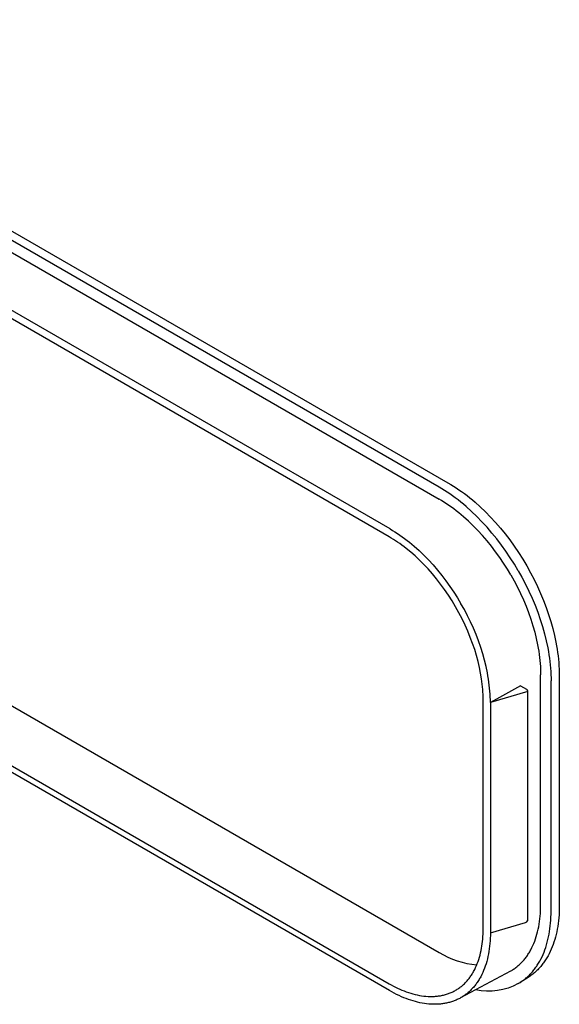
# Model space of a CAD drawing. Units: millimetres. Extents: x -549 to 13708, y -10404 to 2083.
# Drawn here: x 1406 to 1509, y -6206 to -6018 of the extents above; entities that cross this region are included whole.
import ezdxf

# ---------------------------------------------------------------- set-up
doc = ezdxf.new("R2010")
doc.units = ezdxf.units.MM
doc.header["$LTSCALE"] = 23.1
doc.layers.add('FISHER_AND_PAYKEL', color=7, linetype='Continuous', true_color=0x000000)

msp = doc.modelspace()

# ---------------------------------------------------------------- linework, layer by layer
at = {"layer": 'FISHER_AND_PAYKEL', "color": 9, "linetype": 'Continuous', "true_color": 0xc0c0c0}
for p, q in [((1334.45, -6018.25, -70), (1487.73, -6106.75, -70)), ((1486.05, -6107.6, -70), (1332.77, -6019.1, -70)), ((1332.77, -6021.4, -70), (1486.05, -6109.9, -70)), ((1476.69, -6115.58, -70), (1323.41, -6027.08, -70)), ((1476.52, -6117.09, -70), (1323.24, -6028.59, -70)), ((1332.77, -6108.02, -70), (1486.05, -6196.52, -70)), ((1486.56, -6107.9, -70), (1486.05, -6107.6, -70)), ((1487.07, -6108.22, -70), (1486.56, -6107.9, -70)), ((1487.59, -6108.55, -70), (1487.07, -6108.22, -70)), ((1488.11, -6108.9, -70), (1487.59, -6108.55, -70)), ((1487.73, -6106.75, -70), (1488.26, -6107.06, -70)), ((1488.26, -6107.06, -70), (1488.78, -6107.39, -70)), ((1488.78, -6107.39, -70), (1489.31, -6107.73, -70)), ((1489.31, -6107.73, -70), (1489.83, -6108.08, -70)), ((1489.83, -6108.08, -70), (1490.35, -6108.45, -70)), ((1490.35, -6108.45, -70), (1490.87, -6108.83, -70)), ((1486.51, -6110.17, -70), (1486.05, -6109.9, -70)), ((1486.98, -6110.46, -70), (1486.51, -6110.17, -70)), ((1487.45, -6110.76, -70), (1486.98, -6110.46, -70)), ((1488.63, -6109.27, -70), (1488.11, -6108.9, -70)), ((1489.14, -6109.64, -70), (1488.63, -6109.27, -70)), ((1489.66, -6110.04, -70), (1489.14, -6109.64, -70)), ((1490.18, -6110.45, -70), (1489.66, -6110.04, -70)), ((1490.7, -6110.87, -70), (1490.18, -6110.45, -70)), ((1490.87, -6108.83, -70), (1491.39, -6109.22, -70)), ((1491.39, -6109.22, -70), (1491.9, -6109.63, -70)), ((1491.9, -6109.63, -70), (1492.41, -6110.05, -70)), ((1492.41, -6110.05, -70), (1492.92, -6110.48, -70)), ((1492.92, -6110.48, -70), (1493.92, -6111.38, -70)), ((1487.92, -6111.08, -70), (1487.45, -6110.76, -70)), ((1488.39, -6111.41, -70), (1487.92, -6111.08, -70)), ((1488.86, -6111.75, -70), (1488.39, -6111.41, -70)), ((1489.33, -6112.11, -70), (1488.86, -6111.75, -70)), ((1489.79, -6112.48, -70), (1489.33, -6112.11, -70)), ((1491.21, -6111.31, -70), (1490.7, -6110.87, -70)), ((1492.23, -6112.22, -70), (1491.21, -6111.31, -70)), ((1493.24, -6113.19, -70), (1492.23, -6112.22, -70)), ((1493.92, -6111.38, -70), (1494.91, -6112.33, -70)), ((1494.91, -6112.33, -70), (1495.87, -6113.32, -70)), ((1323.24, -6114, -70), (1476.52, -6202.5, -70)), ((1490.26, -6112.87, -70), (1489.79, -6112.48, -70)), ((1490.73, -6113.26, -70), (1490.26, -6112.87, -70)), ((1491.66, -6114.09, -70), (1490.73, -6113.26, -70)), ((1492.57, -6114.97, -70), (1491.66, -6114.09, -70)), ((1494.23, -6114.2, -70), (1493.24, -6113.19, -70)), ((1495.2, -6115.26, -70), (1494.23, -6114.2, -70)), ((1495.87, -6113.32, -70), (1496.82, -6114.35, -70)), ((1476.57, -6203.82, -70), (1323.29, -6115.32, -70)), ((1476.69, -6115.58, -70), (1477.15, -6115.85, -70)), ((1477.15, -6115.85, -70), (1477.61, -6116.14, -70)), ((1493.47, -6115.89, -70), (1492.57, -6114.97, -70)), ((1494.35, -6116.85, -70), (1493.47, -6115.89, -70)), ((1496.15, -6116.36, -70), (1495.2, -6115.26, -70)), ((1496.82, -6114.35, -70), (1497.75, -6115.42, -70)), ((1497.75, -6115.42, -70), (1498.66, -6116.54, -70)), ((1476.92, -6117.32, -70), (1476.52, -6117.09, -70)), ((1477.32, -6117.57, -70), (1476.92, -6117.32, -70)), ((1477.72, -6117.83, -70), (1477.32, -6117.57, -70)), ((1477.61, -6116.14, -70), (1478.07, -6116.44, -70)), ((1478.13, -6118.1, -70), (1477.72, -6117.83, -70)), ((1478.07, -6116.44, -70), (1478.54, -6116.75, -70)), ((1478.54, -6116.75, -70), (1479, -6117.08, -70)), ((1479, -6117.08, -70), (1479.46, -6117.42, -70)), ((1479.46, -6117.42, -70), (1479.93, -6117.77, -70)), ((1479.93, -6117.77, -70), (1480.39, -6118.13, -70)), ((1495.21, -6117.84, -70), (1494.35, -6116.85, -70)), ((1496.05, -6118.87, -70), (1495.21, -6117.84, -70)), ((1497.07, -6117.5, -70), (1496.15, -6116.36, -70)), ((1497.96, -6118.67, -70), (1497.07, -6117.5, -70)), ((1498.66, -6116.54, -70), (1499.54, -6117.69, -70)), ((1499.54, -6117.69, -70), (1500.39, -6118.88, -70)), ((1478.54, -6118.39, -70), (1478.13, -6118.1, -70)), ((1478.95, -6118.68, -70), (1478.54, -6118.39, -70)), ((1479.37, -6118.99, -70), (1478.95, -6118.68, -70)), ((1479.78, -6119.32, -70), (1479.37, -6118.99, -70)), ((1480.62, -6120, -70), (1479.78, -6119.32, -70)), ((1480.39, -6118.13, -70), (1480.85, -6118.51, -70)), ((1480.85, -6118.51, -70), (1481.31, -6118.9, -70)), ((1481.31, -6118.9, -70), (1482.23, -6119.72, -70)), ((1482.23, -6119.72, -70), (1483.13, -6120.59, -70)), ((1496.85, -6119.93, -70), (1496.05, -6118.87, -70)), ((1498.82, -6119.86, -70), (1497.96, -6118.67, -70)), ((1499.64, -6121.08, -70), (1498.82, -6119.86, -70)), ((1500.39, -6118.88, -70), (1501.22, -6120.1, -70)), ((1481.46, -6120.73, -70), (1480.62, -6120, -70)), ((1482.29, -6121.52, -70), (1481.46, -6120.73, -70)), ((1483.12, -6122.35, -70), (1482.29, -6121.52, -70)), ((1483.13, -6120.59, -70), (1484.02, -6121.5, -70)), ((1484.02, -6121.5, -70), (1484.89, -6122.44, -70)), ((1497.63, -6121.02, -70), (1496.85, -6119.93, -70)), ((1498.38, -6122.12, -70), (1497.63, -6121.02, -70)), ((1500.43, -6122.31, -70), (1499.64, -6121.08, -70)), ((1501.22, -6120.1, -70), (1502.02, -6121.35, -70)), ((1502.02, -6121.35, -70), (1502.78, -6122.63, -70)), ((1483.95, -6123.23, -70), (1483.12, -6122.35, -70)), ((1484.76, -6124.16, -70), (1483.95, -6123.23, -70)), ((1484.89, -6122.44, -70), (1485.74, -6123.43, -70)), ((1485.74, -6123.43, -70), (1486.56, -6124.45, -70)), ((1499.09, -6123.24, -70), (1498.38, -6122.12, -70)), ((1499.76, -6124.38, -70), (1499.09, -6123.24, -70)), ((1501.17, -6123.56, -70), (1500.43, -6122.31, -70)), ((1501.17, -6123.56, -70), (1501.88, -6124.83, -70)), ((1502.78, -6122.63, -70), (1503.51, -6123.94, -70)), ((1485.56, -6125.12, -70), (1484.76, -6124.16, -70)), ((1486.33, -6126.13, -70), (1485.56, -6125.12, -70)), ((1486.56, -6124.45, -70), (1487.36, -6125.49, -70)), ((1487.36, -6125.49, -70), (1488.13, -6126.56, -70)), ((1499.76, -6124.38, -70), (1500.41, -6125.53, -70)), ((1500.41, -6125.53, -70), (1501.02, -6126.7, -70)), ((1501.88, -6124.83, -70), (1502.56, -6126.13, -70)), ((1503.51, -6123.94, -70), (1504.2, -6125.25, -70)), ((1504.2, -6125.25, -70), (1504.84, -6126.58, -70)), ((1487.09, -6127.17, -70), (1486.33, -6126.13, -70)), ((1487.82, -6128.24, -70), (1487.09, -6127.17, -70)), ((1488.13, -6126.56, -70), (1488.86, -6127.65, -70)), ((1501.02, -6126.7, -70), (1501.61, -6127.9, -70)), ((1502.56, -6126.13, -70), (1503.2, -6127.45, -70)), ((1504.84, -6126.58, -70), (1505.44, -6127.91, -70)), ((1488.53, -6129.35, -70), (1487.82, -6128.24, -70)), ((1488.86, -6127.65, -70), (1489.57, -6128.76, -70)), ((1489.57, -6128.76, -70), (1490.23, -6129.88, -70)), ((1501.61, -6127.9, -70), (1502.16, -6129.12, -70)), ((1502.16, -6129.12, -70), (1502.67, -6130.34, -70)), ((1503.2, -6127.45, -70), (1503.81, -6128.79, -70)), ((1503.81, -6128.79, -70), (1504.38, -6130.14, -70)), ((1505.44, -6127.91, -70), (1506, -6129.25, -70)), ((1506, -6129.25, -70), (1506.51, -6130.59, -70)), ((1489.2, -6130.47, -70), (1488.53, -6129.35, -70)), ((1489.84, -6131.62, -70), (1489.2, -6130.47, -70)), ((1490.87, -6131.01, -70), (1490.23, -6129.88, -70)), ((1491.47, -6132.17, -70), (1490.87, -6131.01, -70)), ((1502.67, -6130.34, -70), (1503.14, -6131.58, -70)), ((1504.38, -6130.14, -70), (1504.9, -6131.51, -70)), ((1506.51, -6130.59, -70), (1506.98, -6131.93, -70)), ((1490.44, -6132.78, -70), (1489.84, -6131.62, -70)), ((1491.01, -6133.95, -70), (1490.44, -6132.78, -70)), ((1492.05, -6133.36, -70), (1491.47, -6132.17, -70)), ((1503.14, -6131.58, -70), (1503.58, -6132.83, -70)), ((1503.58, -6132.83, -70), (1503.97, -6134.07, -70)), ((1504.9, -6131.51, -70), (1505.38, -6132.88, -70)), ((1505.38, -6132.88, -70), (1505.81, -6134.25, -70)), ((1506.98, -6131.93, -70), (1507.4, -6133.27, -70)), ((1491.53, -6135.13, -70), (1491.01, -6133.95, -70)), ((1492.59, -6134.56, -70), (1492.05, -6133.36, -70)), ((1493.1, -6135.77, -70), (1492.59, -6134.56, -70)), ((1503.97, -6134.07, -70), (1504.32, -6135.31, -70)), ((1505.81, -6134.25, -70), (1506.19, -6135.62, -70)), ((1507.4, -6133.27, -70), (1507.77, -6134.61, -70)), ((1507.77, -6134.61, -70), (1508.09, -6135.93, -70)), ((1492.01, -6136.31, -70), (1491.53, -6135.13, -70)), ((1492.45, -6137.48, -70), (1492.01, -6136.31, -70)), ((1493.57, -6136.99, -70), (1493.1, -6135.77, -70)), ((1504.32, -6135.31, -70), (1504.62, -6136.54, -70)), ((1504.62, -6136.54, -70), (1504.87, -6137.76, -70)), ((1506.19, -6135.62, -70), (1506.52, -6136.98, -70)), ((1508.09, -6135.93, -70), (1508.37, -6137.25, -70)), ((1492.85, -6138.65, -70), (1492.45, -6137.48, -70)), ((1493.2, -6139.8, -70), (1492.85, -6138.65, -70)), ((1494, -6138.22, -70), (1493.57, -6136.99, -70)), ((1494.38, -6139.45, -70), (1494, -6138.22, -70)), ((1504.87, -6137.76, -70), (1504.98, -6138.36, -70)), ((1504.98, -6138.36, -70), (1505.08, -6138.96, -70)), ((1506.52, -6136.98, -70), (1506.8, -6138.32, -70)), ((1506.8, -6138.32, -70), (1506.93, -6138.98, -70)), ((1508.37, -6137.25, -70), (1508.49, -6137.91, -70)), ((1508.49, -6137.91, -70), (1508.6, -6138.56, -70)), ((1508.6, -6138.56, -70), (1508.7, -6139.2, -70)), ((1493.5, -6140.94, -70), (1493.2, -6139.8, -70)), ((1494.73, -6140.67, -70), (1494.38, -6139.45, -70)), ((1505.08, -6138.96, -70), (1505.17, -6139.55, -70)), ((1505.17, -6139.55, -70), (1505.24, -6140.13, -70)), ((1505.24, -6140.13, -70), (1505.3, -6140.71, -70)), ((1506.93, -6138.98, -70), (1507.03, -6139.64, -70)), ((1507.03, -6139.64, -70), (1507.13, -6140.29, -70)), ((1507.13, -6140.29, -70), (1507.21, -6140.94, -70)), ((1508.7, -6139.2, -70), (1508.78, -6139.85, -70)), ((1508.78, -6139.85, -70), (1508.85, -6140.49, -70)), ((1508.85, -6140.49, -70), (1508.91, -6141.12, -70)), ((1493.76, -6142.05, -70), (1493.5, -6140.94, -70)), ((1493.98, -6143.14, -70), (1493.76, -6142.05, -70)), ((1495.02, -6141.89, -70), (1494.73, -6140.67, -70)), ((1495.28, -6143.09, -70), (1495.02, -6141.89, -70)), ((1505.3, -6140.71, -70), (1505.35, -6141.28, -70)), ((1505.35, -6141.28, -70), (1505.39, -6141.85, -70)), ((1505.39, -6141.85, -70), (1505.42, -6142.41, -70)), ((1505.42, -6142.41, -70), (1505.44, -6142.95, -70)), ((1507.21, -6140.94, -70), (1507.28, -6141.58, -70)), ((1507.28, -6141.58, -70), (1507.34, -6142.21, -70)), ((1507.34, -6142.21, -70), (1507.38, -6142.83, -70)), ((1508.91, -6141.12, -70), (1508.95, -6141.75, -70)), ((1508.95, -6141.75, -70), (1508.99, -6142.38, -70)), ((1508.99, -6142.38, -70), (1509.01, -6143, -70)), ((1494.16, -6144.21, -70), (1493.98, -6143.14, -70)), ((1494.23, -6144.73, -70), (1494.16, -6144.21, -70)), ((1495.38, -6143.68, -70), (1495.28, -6143.09, -70)), ((1495.48, -6144.27, -70), (1495.38, -6143.68, -70)), ((1495.57, -6144.86, -70), (1495.48, -6144.27, -70)), ((1505.44, -6142.95, -70), (1505.45, -6143.49, -70)), ((1505.45, -6187.49, -70), (1505.45, -6143.49, -70)), ((1507.38, -6142.83, -70), (1507.41, -6143.44, -70)), ((1507.41, -6143.44, -70), (1507.43, -6144.05, -70)), ((1507.43, -6144.05, -70), (1507.44, -6144.64, -70)), ((1509.01, -6143, -70), (1509.01, -6143.61, -70)), ((1509.01, -6143.61, -70), (1509.01, -6187.61, -70)), ((1494.29, -6145.24, -70), (1494.23, -6144.73, -70)), ((1494.34, -6145.75, -70), (1494.29, -6145.24, -70)), ((1494.38, -6146.25, -70), (1494.34, -6145.75, -70)), ((1494.41, -6146.74, -70), (1494.38, -6146.25, -70)), ((1495.64, -6145.44, -70), (1495.57, -6144.86, -70)), ((1495.7, -6146.01, -70), (1495.64, -6145.44, -70)), ((1495.75, -6146.57, -70), (1495.7, -6146.01, -70)), ((1501.62, -6145.59, -70), (1495.84, -6148.76, -70)), ((1501.62, -6145.59, -70), (1502.73, -6146.23, -70)), ((1507.44, -6188.64, -70), (1507.44, -6144.64, -70)), ((1494.44, -6147.22, -70), (1494.41, -6146.74, -70)), ((1494.45, -6147.69, -70), (1494.44, -6147.22, -70)), ((1494.45, -6148.15, -70), (1494.45, -6147.69, -70)), ((1495.79, -6147.13, -70), (1495.75, -6146.57, -70)), ((1495.82, -6147.68, -70), (1495.79, -6147.13, -70)), ((1495.84, -6148.22, -70), (1495.82, -6147.68, -70)), ((1502.55, -6146.8, -70), (1495.84, -6148.76, -70)), ((1502.91, -6146.48, -70), (1502.91, -6190.47, -70)), ((1494.45, -6192.15, -70), (1494.45, -6148.15, -70)), ((1495.84, -6148.76, -70), (1495.84, -6148.22, -70)), ((1495.84, -6148.76, -70), (1495.84, -6192.75, -70)), ((1505.44, -6188.03, -70), (1505.45, -6187.49, -70)), ((1509.01, -6187.61, -70), (1509.01, -6188.2, -70)), ((1505.35, -6189.6, -70), (1505.39, -6189.08, -70)), ((1505.39, -6189.08, -70), (1505.42, -6188.56, -70)), ((1505.42, -6188.56, -70), (1505.44, -6188.03, -70)), ((1507.41, -6189.78, -70), (1507.43, -6189.21, -70)), ((1507.43, -6189.21, -70), (1507.44, -6188.64, -70)), ((1508.96, -6189.35, -70), (1508.91, -6189.91, -70)), ((1508.99, -6188.78, -70), (1508.96, -6189.35, -70)), ((1509.01, -6188.2, -70), (1508.99, -6188.78, -70)), ((1495.84, -6192.75, -70), (1502.55, -6190.8, -70)), ((1505.08, -6191.61, -70), (1505.17, -6191.12, -70)), ((1505.17, -6191.12, -70), (1505.24, -6190.62, -70)), ((1505.24, -6190.62, -70), (1505.3, -6190.11, -70)), ((1505.3, -6190.11, -70), (1505.35, -6189.6, -70)), ((1507.29, -6191.45, -70), (1507.34, -6190.9, -70)), ((1507.34, -6190.9, -70), (1507.38, -6190.34, -70)), ((1507.38, -6190.34, -70), (1507.41, -6189.78, -70)), ((1508.79, -6191.01, -70), (1508.71, -6191.55, -70)), ((1508.86, -6190.47, -70), (1508.79, -6191.01, -70)), ((1508.91, -6189.91, -70), (1508.86, -6190.47, -70)), ((1494.41, -6193.51, -70), (1494.44, -6193.06, -70)), ((1494.44, -6193.06, -70), (1494.45, -6192.6, -70)), ((1494.45, -6192.6, -70), (1494.45, -6192.15, -70)), ((1495.84, -6193.28, -70), (1495.82, -6193.8, -70)), ((1495.84, -6192.75, -70), (1495.84, -6193.28, -70)), ((1504.62, -6193.49, -70), (1504.75, -6193.03, -70)), ((1504.75, -6193.03, -70), (1504.87, -6192.57, -70)), ((1504.87, -6192.57, -70), (1504.98, -6192.09, -70)), ((1504.98, -6192.09, -70), (1505.08, -6191.61, -70)), ((1506.96, -6193.57, -70), (1507.06, -6193.05, -70)), ((1507.06, -6193.05, -70), (1507.15, -6192.52, -70)), ((1507.15, -6192.52, -70), (1507.22, -6191.99, -70)), ((1507.22, -6191.99, -70), (1507.29, -6191.45, -70)), ((1508.41, -6193.1, -70), (1508.28, -6193.59, -70)), ((1508.52, -6192.59, -70), (1508.41, -6193.1, -70)), ((1508.62, -6192.07, -70), (1508.52, -6192.59, -70)), ((1508.71, -6191.55, -70), (1508.62, -6192.07, -70)), ((1494.23, -6195.3, -70), (1494.29, -6194.86, -70)), ((1494.29, -6194.86, -70), (1494.34, -6194.42, -70)), ((1494.34, -6194.42, -70), (1494.38, -6193.97, -70)), ((1494.38, -6193.97, -70), (1494.41, -6193.51, -70)), ((1495.75, -6194.83, -70), (1495.7, -6195.34, -70)), ((1495.79, -6194.32, -70), (1495.75, -6194.83, -70)), ((1495.82, -6193.8, -70), (1495.79, -6194.32, -70)), ((1503.97, -6195.21, -70), (1504.15, -6194.8, -70)), ((1504.15, -6194.8, -70), (1504.32, -6194.37, -70)), ((1504.32, -6194.37, -70), (1504.47, -6193.94, -70)), ((1504.47, -6193.94, -70), (1504.62, -6193.49, -70)), ((1506.43, -6195.55, -70), (1506.58, -6195.07, -70)), ((1506.58, -6195.07, -70), (1506.72, -6194.58, -70)), ((1506.72, -6194.58, -70), (1506.84, -6194.08, -70)), ((1506.84, -6194.08, -70), (1506.96, -6193.57, -70)), ((1507.83, -6195.02, -70), (1507.66, -6195.47, -70)), ((1507.99, -6194.55, -70), (1507.83, -6195.02, -70)), ((1508.14, -6194.08, -70), (1507.99, -6194.55, -70)), ((1508.28, -6193.59, -70), (1508.14, -6194.08, -70)), ((1493.76, -6197.45, -70), (1493.88, -6197.03, -70)), ((1493.88, -6197.03, -70), (1493.98, -6196.61, -70)), ((1493.98, -6196.61, -70), (1494.07, -6196.18, -70)), ((1494.07, -6196.18, -70), (1494.16, -6195.74, -70)), ((1494.16, -6195.74, -70), (1494.23, -6195.3, -70)), ((1495.48, -6196.82, -70), (1495.38, -6197.3, -70)), ((1495.57, -6196.33, -70), (1495.48, -6196.82, -70)), ((1495.64, -6195.84, -70), (1495.57, -6196.33, -70)), ((1495.7, -6195.34, -70), (1495.64, -6195.84, -70)), ((1502.91, -6197.1, -70), (1503.03, -6196.92, -70)), ((1503.03, -6196.92, -70), (1503.14, -6196.75, -70)), ((1503.14, -6196.75, -70), (1503.26, -6196.57, -70)), ((1503.26, -6196.57, -70), (1503.37, -6196.38, -70)), ((1503.37, -6196.38, -70), (1503.47, -6196.19, -70)), ((1503.47, -6196.19, -70), (1503.58, -6196, -70)), ((1503.58, -6196, -70), (1503.78, -6195.61, -70)), ((1503.78, -6195.61, -70), (1503.97, -6195.21, -70)), ((1505.71, -6197.37, -70), (1505.91, -6196.93, -70)), ((1505.91, -6196.93, -70), (1506.09, -6196.48, -70)), ((1506.09, -6196.48, -70), (1506.27, -6196.02, -70)), ((1506.27, -6196.02, -70), (1506.43, -6195.55, -70)), ((1507.08, -6196.76, -70), (1506.86, -6197.17, -70)), ((1507.28, -6196.34, -70), (1507.08, -6196.76, -70)), ((1507.48, -6195.91, -70), (1507.28, -6196.34, -70)), ((1507.66, -6195.47, -70), (1507.48, -6195.91, -70)), ((1493.2, -6199.04, -70), (1493.35, -6198.66, -70)), ((1493.35, -6198.66, -70), (1493.5, -6198.26, -70)), ((1493.5, -6198.26, -70), (1493.64, -6197.86, -70)), ((1493.64, -6197.86, -70), (1493.76, -6197.45, -70)), ((1495.02, -6198.68, -70), (1494.88, -6199.12, -70)), ((1495.16, -6198.23, -70), (1495.02, -6198.68, -70)), ((1495.28, -6197.77, -70), (1495.16, -6198.23, -70)), ((1495.38, -6197.3, -70), (1495.28, -6197.77, -70)), ((1501.17, -6199.05, -70), (1501.32, -6198.92, -70)), ((1501.32, -6198.92, -70), (1501.46, -6198.79, -70)), ((1501.46, -6198.79, -70), (1501.61, -6198.65, -70)), ((1501.61, -6198.65, -70), (1501.75, -6198.51, -70)), ((1501.75, -6198.51, -70), (1501.88, -6198.37, -70)), ((1501.88, -6198.37, -70), (1502.02, -6198.22, -70)), ((1502.02, -6198.22, -70), (1502.16, -6198.07, -70)), ((1502.16, -6198.07, -70), (1502.29, -6197.92, -70)), ((1502.29, -6197.92, -70), (1502.42, -6197.76, -70)), ((1502.42, -6197.76, -70), (1502.54, -6197.6, -70)), ((1502.54, -6197.6, -70), (1502.67, -6197.44, -70)), ((1502.67, -6197.44, -70), (1502.79, -6197.27, -70)), ((1502.79, -6197.27, -70), (1502.91, -6197.1, -70)), ((1504.81, -6198.98, -70), (1504.93, -6198.79, -70)), ((1504.93, -6198.79, -70), (1505.05, -6198.6, -70)), ((1505.05, -6198.6, -70), (1505.28, -6198.2, -70)), ((1505.28, -6198.2, -70), (1505.5, -6197.79, -70)), ((1505.5, -6197.79, -70), (1505.71, -6197.37, -70)), ((1505.75, -6198.85, -70), (1505.61, -6199.02, -70)), ((1505.88, -6198.67, -70), (1505.75, -6198.85, -70)), ((1506.02, -6198.5, -70), (1505.88, -6198.67, -70)), ((1506.14, -6198.31, -70), (1506.02, -6198.5, -70)), ((1506.27, -6198.13, -70), (1506.14, -6198.31, -70)), ((1506.39, -6197.94, -70), (1506.27, -6198.13, -70)), ((1506.63, -6197.56, -70), (1506.39, -6197.94, -70)), ((1506.86, -6197.17, -70), (1506.63, -6197.56, -70)), ((1490.23, -6205.15, -70), (1499.76, -6200.05, -70)), ((1492.24, -6200.84, -70), (1492.35, -6200.67, -70)), ((1492.35, -6200.67, -70), (1492.45, -6200.5, -70)), ((1492.45, -6200.5, -70), (1492.55, -6200.33, -70)), ((1492.55, -6200.33, -70), (1492.65, -6200.15, -70)), ((1492.65, -6200.15, -70), (1492.75, -6199.97, -70)), ((1492.75, -6199.97, -70), (1492.85, -6199.79, -70)), ((1492.85, -6199.79, -70), (1493.03, -6199.42, -70)), ((1493.03, -6199.42, -70), (1493.2, -6199.04, -70)), ((1494.2, -6200.77, -70), (1494, -6201.16, -70)), ((1494.38, -6200.38, -70), (1494.2, -6200.77, -70)), ((1494.56, -6199.97, -70), (1494.38, -6200.38, -70)), ((1494.73, -6199.55, -70), (1494.56, -6199.97, -70)), ((1494.88, -6199.12, -70), (1494.73, -6199.55, -70)), ((1499.76, -6200.05, -70), (1499.93, -6199.95, -70)), ((1499.93, -6199.95, -70), (1500.09, -6199.85, -70)), ((1500.09, -6199.85, -70), (1500.25, -6199.75, -70)), ((1500.25, -6199.75, -70), (1500.41, -6199.64, -70)), ((1500.41, -6199.64, -70), (1500.56, -6199.53, -70)), ((1500.56, -6199.53, -70), (1500.72, -6199.42, -70)), ((1500.72, -6199.42, -70), (1500.87, -6199.3, -70)), ((1500.87, -6199.3, -70), (1501.02, -6199.18, -70)), ((1501.02, -6199.18, -70), (1501.17, -6199.05, -70)), ((1503.31, -6200.84, -70), (1503.46, -6200.69, -70)), ((1503.46, -6200.69, -70), (1503.6, -6200.54, -70)), ((1503.6, -6200.54, -70), (1503.75, -6200.38, -70)), ((1503.77, -6200.81, -70), (1503.6, -6200.94, -70)), ((1503.75, -6200.38, -70), (1503.89, -6200.22, -70)), ((1503.94, -6200.68, -70), (1503.77, -6200.81, -70)), ((1503.89, -6200.22, -70), (1504.03, -6200.05, -70)), ((1504.1, -6200.54, -70), (1503.94, -6200.68, -70)), ((1504.03, -6200.05, -70), (1504.17, -6199.88, -70)), ((1504.26, -6200.41, -70), (1504.1, -6200.54, -70)), ((1504.17, -6199.88, -70), (1504.3, -6199.71, -70)), ((1504.42, -6200.27, -70), (1504.26, -6200.41, -70)), ((1504.3, -6199.71, -70), (1504.43, -6199.53, -70)), ((1504.58, -6200.12, -70), (1504.42, -6200.27, -70)), ((1504.43, -6199.53, -70), (1504.56, -6199.35, -70)), ((1504.56, -6199.35, -70), (1504.69, -6199.17, -70)), ((1504.74, -6199.97, -70), (1504.58, -6200.12, -70)), ((1504.69, -6199.17, -70), (1504.81, -6198.98, -70)), ((1504.89, -6199.82, -70), (1504.74, -6199.97, -70)), ((1505.04, -6199.67, -70), (1504.89, -6199.82, -70)), ((1505.19, -6199.51, -70), (1505.04, -6199.67, -70)), ((1505.33, -6199.35, -70), (1505.19, -6199.51, -70)), ((1505.47, -6199.19, -70), (1505.33, -6199.35, -70)), ((1505.61, -6199.02, -70), (1505.47, -6199.19, -70)), ((1476.52, -6202.5, -70), (1476.92, -6202.73, -70)), ((1490.59, -6202.76, -70), (1490.73, -6202.63, -70)), ((1490.73, -6202.63, -70), (1490.87, -6202.5, -70)), ((1490.87, -6202.5, -70), (1491.01, -6202.36, -70)), ((1491.01, -6202.36, -70), (1491.14, -6202.23, -70)), ((1491.14, -6202.23, -70), (1491.27, -6202.08, -70)), ((1491.27, -6202.08, -70), (1491.4, -6201.94, -70)), ((1491.4, -6201.94, -70), (1491.53, -6201.79, -70)), ((1491.53, -6201.79, -70), (1491.66, -6201.64, -70)), ((1491.66, -6201.64, -70), (1491.78, -6201.49, -70)), ((1491.78, -6201.49, -70), (1491.9, -6201.33, -70)), ((1491.9, -6201.33, -70), (1492.01, -6201.17, -70)), ((1492.01, -6201.17, -70), (1492.13, -6201.01, -70)), ((1492.13, -6201.01, -70), (1492.24, -6200.84, -70)), ((1493.1, -6202.57, -70), (1492.98, -6202.73, -70)), ((1493.22, -6202.41, -70), (1493.1, -6202.57, -70)), ((1493.34, -6202.24, -70), (1493.22, -6202.41, -70)), ((1493.46, -6202.07, -70), (1493.34, -6202.24, -70)), ((1493.57, -6201.89, -70), (1493.46, -6202.07, -70)), ((1493.68, -6201.71, -70), (1493.57, -6201.89, -70)), ((1493.79, -6201.53, -70), (1493.68, -6201.71, -70)), ((1493.9, -6201.35, -70), (1493.79, -6201.53, -70)), ((1494, -6201.16, -70), (1493.9, -6201.35, -70)), ((1501.17, -6202.49, -70), (1501.54, -6202.27, -70)), ((1503.07, -6201.3, -70), (1501.54, -6202.27, -70)), ((1501.54, -6202.27, -70), (1501.71, -6202.16, -70)), ((1501.71, -6202.16, -70), (1501.88, -6202.04, -70)), ((1501.88, -6202.04, -70), (1502.05, -6201.92, -70)), ((1502.05, -6201.92, -70), (1502.21, -6201.8, -70)), ((1502.21, -6201.8, -70), (1502.37, -6201.68, -70)), ((1502.37, -6201.68, -70), (1502.53, -6201.55, -70)), ((1502.53, -6201.55, -70), (1502.69, -6201.41, -70)), ((1502.69, -6201.41, -70), (1502.85, -6201.28, -70)), ((1502.85, -6201.28, -70), (1503.01, -6201.14, -70)), ((1503.01, -6201.14, -70), (1503.16, -6200.99, -70)), ((1503.25, -6201.18, -70), (1503.07, -6201.29, -70)), ((1503.16, -6200.99, -70), (1503.31, -6200.84, -70)), ((1503.42, -6201.06, -70), (1503.25, -6201.18, -70)), ((1503.6, -6200.94, -70), (1503.42, -6201.06, -70)), ((1477.03, -6204.08, -70), (1476.57, -6203.82, -70)), ((1476.92, -6202.73, -70), (1477.32, -6202.94, -70)), ((1477.49, -6204.32, -70), (1477.03, -6204.08, -70)), ((1477.32, -6202.94, -70), (1477.72, -6203.15, -70)), ((1477.94, -6204.55, -70), (1477.49, -6204.32, -70)), ((1477.72, -6203.15, -70), (1478.13, -6203.35, -70)), ((1478.39, -6204.77, -70), (1477.94, -6204.55, -70)), ((1478.13, -6203.35, -70), (1478.54, -6203.54, -70)), ((1478.54, -6203.54, -70), (1478.95, -6203.71, -70)), ((1478.95, -6203.71, -70), (1479.37, -6203.88, -70)), ((1479.37, -6203.88, -70), (1479.78, -6204.04, -70)), ((1479.78, -6204.04, -70), (1480.2, -6204.19, -70)), ((1480.2, -6204.19, -70), (1480.62, -6204.32, -70)), ((1480.62, -6204.32, -70), (1481.04, -6204.44, -70)), ((1481.04, -6204.44, -70), (1481.46, -6204.55, -70)), ((1481.46, -6204.55, -70), (1481.87, -6204.65, -70)), ((1487.09, -6204.62, -70), (1487.28, -6204.57, -70)), ((1487.28, -6204.57, -70), (1487.46, -6204.52, -70)), ((1487.46, -6204.52, -70), (1487.64, -6204.46, -70)), ((1487.64, -6204.46, -70), (1487.82, -6204.4, -70)), ((1487.82, -6204.4, -70), (1488, -6204.33, -70)), ((1488, -6204.33, -70), (1488.18, -6204.26, -70)), ((1488.18, -6204.26, -70), (1488.36, -6204.18, -70)), ((1488.36, -6204.18, -70), (1488.53, -6204.11, -70)), ((1488.53, -6204.11, -70), (1488.7, -6204.03, -70)), ((1488.7, -6204.03, -70), (1488.87, -6203.94, -70)), ((1488.87, -6203.94, -70), (1489.04, -6203.85, -70)), ((1489.04, -6203.85, -70), (1489.2, -6203.76, -70)), ((1489.2, -6203.76, -70), (1489.37, -6203.66, -70)), ((1489.37, -6203.66, -70), (1489.53, -6203.56, -70)), ((1489.53, -6203.56, -70), (1489.68, -6203.46, -70)), ((1489.68, -6203.46, -70), (1489.84, -6203.35, -70)), ((1489.84, -6203.35, -70), (1490, -6203.24, -70)), ((1490, -6203.24, -70), (1490.15, -6203.12, -70)), ((1490.15, -6203.12, -70), (1490.3, -6203.01, -70)), ((1490.3, -6203.01, -70), (1490.44, -6202.88, -70)), ((1490.44, -6202.88, -70), (1490.59, -6202.76, -70)), ((1491.18, -6204.53, -70), (1491.02, -6204.64, -70)), ((1491.33, -6204.41, -70), (1491.18, -6204.53, -70)), ((1491.47, -6204.29, -70), (1491.33, -6204.41, -70)), ((1491.62, -6204.17, -70), (1491.47, -6204.29, -70)), ((1491.77, -6204.04, -70), (1491.62, -6204.17, -70)), ((1491.91, -6203.91, -70), (1491.77, -6204.04, -70)), ((1492.05, -6203.77, -70), (1491.91, -6203.91, -70)), ((1492.19, -6203.64, -70), (1492.05, -6203.77, -70)), ((1492.33, -6203.49, -70), (1492.19, -6203.64, -70)), ((1492.46, -6203.35, -70), (1492.33, -6203.49, -70)), ((1492.59, -6203.2, -70), (1492.46, -6203.35, -70)), ((1492.72, -6203.05, -70), (1492.59, -6203.2, -70)), ((1492.85, -6202.89, -70), (1492.72, -6203.05, -70)), ((1492.98, -6202.73, -70), (1492.85, -6202.89, -70)), ((1478.85, -6204.98, -70), (1478.39, -6204.77, -70)), ((1479.3, -6205.17, -70), (1478.85, -6204.98, -70)), ((1479.75, -6205.35, -70), (1479.3, -6205.17, -70)), ((1480.19, -6205.51, -70), (1479.75, -6205.35, -70)), ((1480.64, -6205.66, -70), (1480.19, -6205.51, -70)), ((1481.08, -6205.8, -70), (1480.64, -6205.66, -70)), ((1481.52, -6205.93, -70), (1481.08, -6205.8, -70)), ((1481.95, -6206.04, -70), (1481.52, -6205.93, -70)), ((1481.87, -6204.65, -70), (1482.29, -6204.73, -70)), ((1482.39, -6206.14, -70), (1481.95, -6206.04, -70)), ((1482.29, -6204.73, -70), (1482.71, -6204.8, -70)), ((1482.82, -6206.22, -70), (1482.39, -6206.14, -70)), ((1482.71, -6204.8, -70), (1483.12, -6204.86, -70)), ((1483.25, -6206.29, -70), (1482.82, -6206.22, -70)), ((1483.12, -6204.86, -70), (1483.54, -6204.9, -70)), ((1483.67, -6206.35, -70), (1483.25, -6206.29, -70)), ((1483.54, -6204.9, -70), (1483.95, -6204.93, -70)), ((1484.09, -6206.39, -70), (1483.67, -6206.35, -70)), ((1483.95, -6204.93, -70), (1484.15, -6204.94, -70)), ((1484.51, -6206.42, -70), (1484.09, -6206.39, -70)), ((1484.15, -6204.94, -70), (1484.35, -6204.94, -70)), ((1484.35, -6204.94, -70), (1484.56, -6204.95, -70)), ((1484.92, -6206.44, -70), (1484.51, -6206.42, -70)), ((1484.56, -6204.95, -70), (1484.76, -6204.94, -70)), ((1484.76, -6204.94, -70), (1484.96, -6204.94, -70)), ((1485.32, -6206.44, -70), (1484.92, -6206.44, -70)), ((1484.96, -6204.94, -70), (1485.16, -6204.93, -70)), ((1485.16, -6204.93, -70), (1485.36, -6204.91, -70)), ((1485.73, -6206.43, -70), (1485.32, -6206.44, -70)), ((1485.36, -6204.91, -70), (1485.56, -6204.9, -70)), ((1485.56, -6204.9, -70), (1485.75, -6204.88, -70)), ((1485.93, -6206.42, -70), (1485.73, -6206.43, -70)), ((1485.75, -6204.88, -70), (1485.95, -6204.85, -70)), ((1486.13, -6206.4, -70), (1485.93, -6206.42, -70)), ((1485.95, -6204.85, -70), (1486.14, -6204.82, -70)), ((1486.32, -6206.38, -70), (1486.13, -6206.4, -70)), ((1486.14, -6204.82, -70), (1486.33, -6204.79, -70)), ((1486.52, -6206.36, -70), (1486.32, -6206.38, -70)), ((1486.33, -6204.79, -70), (1486.53, -6204.76, -70)), ((1486.72, -6206.34, -70), (1486.52, -6206.36, -70)), ((1486.53, -6204.76, -70), (1486.72, -6204.72, -70)), ((1486.72, -6204.72, -70), (1486.9, -6204.67, -70)), ((1486.91, -6206.31, -70), (1486.72, -6206.34, -70)), ((1486.9, -6204.67, -70), (1487.09, -6204.62, -70)), ((1487.1, -6206.28, -70), (1486.91, -6206.31, -70)), ((1487.29, -6206.24, -70), (1487.1, -6206.28, -70)), ((1487.48, -6206.2, -70), (1487.29, -6206.24, -70)), ((1487.67, -6206.16, -70), (1487.48, -6206.2, -70)), ((1487.86, -6206.12, -70), (1487.67, -6206.16, -70)), ((1488.04, -6206.07, -70), (1487.86, -6206.12, -70)), ((1488.23, -6206.01, -70), (1488.04, -6206.07, -70)), ((1488.41, -6205.96, -70), (1488.23, -6206.01, -70)), ((1488.59, -6205.9, -70), (1488.41, -6205.96, -70)), ((1488.77, -6205.83, -70), (1488.59, -6205.9, -70)), ((1488.95, -6205.77, -70), (1488.77, -6205.83, -70)), ((1489.12, -6205.7, -70), (1488.95, -6205.77, -70)), ((1489.3, -6205.62, -70), (1489.12, -6205.7, -70)), ((1489.47, -6205.55, -70), (1489.3, -6205.62, -70)), ((1489.64, -6205.46, -70), (1489.47, -6205.55, -70)), ((1489.81, -6205.38, -70), (1489.64, -6205.46, -70)), ((1489.98, -6205.3, -70), (1489.82, -6205.38, -70)), ((1489.98, -6205.3, -70), (1490.23, -6205.15, -70)), ((1490.39, -6205.06, -70), (1490.23, -6205.15, -70)), ((1490.55, -6204.96, -70), (1490.39, -6205.06, -70)), ((1490.71, -6204.86, -70), (1490.55, -6204.96, -70)), ((1490.87, -6204.75, -70), (1490.71, -6204.86, -70)), ((1491.02, -6204.64, -70), (1490.87, -6204.75, -70))]:
    msp.add_line(p, q, dxfattribs=at)
at = {"layer": 'FISHER_AND_PAYKEL', "color": 9, "linetype": 'Continuous', "true_color": 0xc0c0c0, "extrusion": (0, 0, -1)}
for centre, radius, start, end in [((-1502.6, -6146.51, 70), 0.306, 114.1822, 174.5035), ((-1502.51, -6146.39, 70), 0.406, 191.6762, 264.7215), ((-1495.51, -6192.09, 70), 11.84, 241.4194, 282.1757)]:
    msp.add_arc(centre, radius, start, end, dxfattribs=at)
at = {"layer": 'FISHER_AND_PAYKEL', "color": 9, "linetype": 'Continuous', "true_color": 0xc0c0c0}
for centre, radius, start, end in [((1502.51, -6190.39, -70), 0.406, 275.2785, 348.3238), ((1494.81, -6182.06, -70), 16.91, 238.7951, 264.7468)]:
    msp.add_arc(centre, radius, start, end, dxfattribs=at)

doc.saveas('drawing.dxf')
